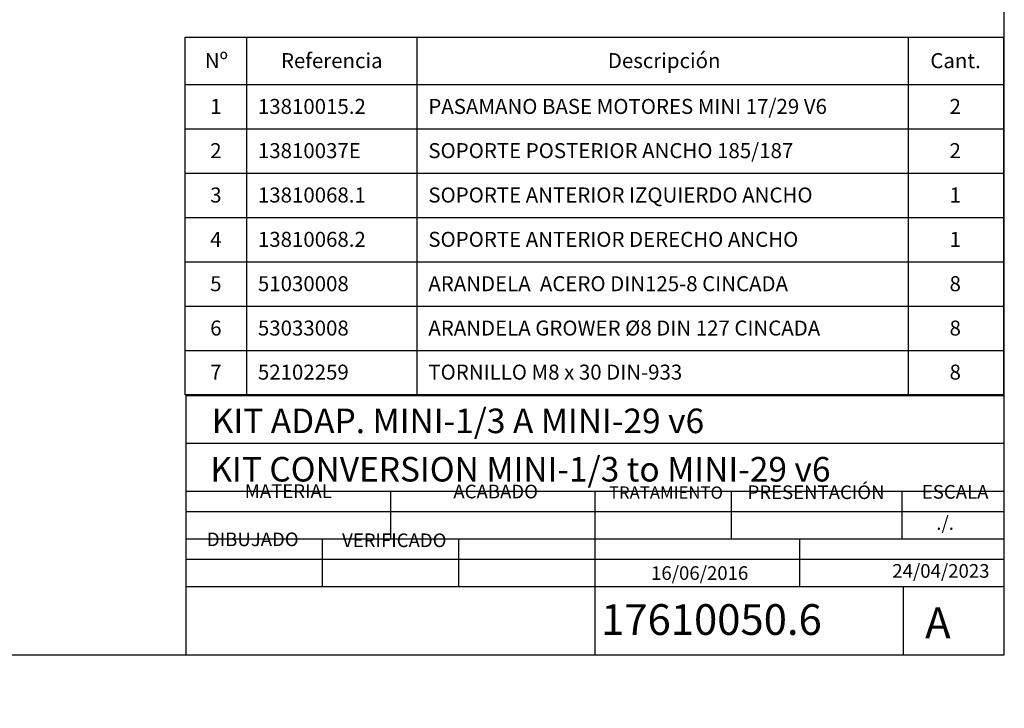
# Model space of a CAD drawing. Units: millimetres. Extents: x 0 to 289, y 0 to 202.
# Drawn here: x 144 to 289, y 0 to 101 of the extents above; entities that cross this region are included whole.
import ezdxf
from ezdxf import colors
from ezdxf.entities.mleader import LeaderData, LeaderLine
from ezdxf.enums import TextEntityAlignment as Align
from ezdxf.lldxf.tags import DXFTag
from ezdxf.math import Vec2, Vec3

# ---------------------------------------------------------------- set-up
doc = ezdxf.new("R2010")
doc.units = ezdxf.units.MM
doc.layers.add('Predeterminado', color=7, linetype='Continuous')
doc.styles.add('SEACAD_Arial', font='arial.ttf')
tags = doc.linetypes.add('DOT2', pattern=[3.175, 0, -3.175]).pattern_tags.tags
tags[6:7] = [DXFTag(74, 4), DXFTag(75, 0), DXFTag(340, '0'), DXFTag(46, 0.0), DXFTag(50, 0.0), DXFTag(44, 0.0), DXFTag(45, 0.0)]
tags[4:5] = [DXFTag(74, 4), DXFTag(75, 0), DXFTag(340, '0'), DXFTag(46, 0.0), DXFTag(50, 0.0), DXFTag(44, 0.0), DXFTag(45, 0.0)]

# ---------------------------------------------------------------- blocks, each defined once
blk = doc.blocks.new('SE')
at = {"layer": 'Predeterminado', "color": 7, "linetype": 'Continuous'}
for p, q in [((177.69, 98.36), (177.69, 91.43)), ((202.69, 98.36), (202.69, 91.43)), ((274.73, 98.36), (274.73, 91.43)), ((168.69, 91.43), (288.73, 91.43)), ((177.69, 91.43), (177.69, 84.93)), ((202.69, 91.43), (202.69, 84.93)), ((274.73, 91.43), (274.73, 84.93)), ((168.69, 84.93), (288.73, 84.93)), ((177.69, 84.93), (177.69, 78.43)), ((202.69, 84.93), (202.69, 78.43)), ((274.73, 84.93), (274.73, 78.43)), ((168.69, 78.43), (288.73, 78.43)), ((177.69, 78.43), (177.69, 71.93)), ((202.69, 78.43), (202.69, 71.93)), ((274.73, 78.43), (274.73, 71.93)), ((168.69, 71.93), (288.73, 71.93)), ((177.69, 71.93), (177.69, 65.43)), ((202.69, 71.93), (202.69, 65.43)), ((274.73, 71.93), (274.73, 65.43)), ((168.69, 65.43), (288.73, 65.43)), ((177.69, 65.43), (177.69, 58.93)), ((202.69, 65.43), (202.69, 58.93)), ((274.73, 65.43), (274.73, 58.93)), ((168.69, 58.93), (288.73, 58.93)), ((177.69, 58.93), (177.69, 52.43)), ((202.69, 58.93), (202.69, 52.43)), ((274.73, 58.93), (274.73, 52.43)), ((168.69, 52.43), (288.73, 52.43)), ((177.69, 52.43), (177.69, 45.93)), ((202.69, 52.43), (202.69, 45.93)), ((274.73, 52.43), (274.73, 45.93))]:
    blk.add_line(p, q, dxfattribs=at)
blk.add_lwpolyline([(168.69, 45.93), (168.69, 98.36), (288.73, 98.36), (288.73, 45.93), (168.69, 45.93)], dxfattribs=at)
at = {"layer": 'Predeterminado', "color": 7, "linetype": 'Continuous', "style": 'SEACAD_Arial'}
for s, p in [('Nº', (171.58, 96.02)), ('Referencia', (182.75, 96.02)), ('Descripción', (230.7, 96.02)), ('Cant.', (278, 96.02)), ('1', (172.37, 89.31)), ('13810015.2', (179.37, 89.31)), ('PASAMANO BASE MOTORES MINI 17/29 V6', (204.37, 89.31)), ('2', (280.82, 89.31)), ('2', (172.37, 82.83)), ('13810037E', (179.37, 82.83)), ('SOPORTE POSTERIOR ANCHO 185/187', (204.37, 82.83)), ('2', (280.82, 82.83)), ('3', (172.37, 76.33)), ('13810068.1', (179.37, 76.33)), ('SOPORTE ANTERIOR IZQUIERDO ANCHO', (204.37, 76.33)), ('1', (280.82, 76.33)), ('4', (172.37, 69.83)), ('13810068.2', (179.37, 69.83)), ('SOPORTE ANTERIOR DERECHO ANCHO', (204.37, 69.83)), ('1', (280.82, 69.83)), ('5', (172.37, 63.33)), ('51030008', (179.37, 63.33)), ('ARANDELA  ACERO DIN125-8 CINCADA', (204.37, 63.33)), ('8', (280.82, 63.33)), ('6', (172.37, 56.83)), ('53033008', (179.37, 56.83)), ('ARANDELA GROWER Ø8 DIN 127 CINCADA', (204.37, 56.83)), ('8', (280.82, 56.83)), ('7', (172.37, 50.37)), ('52102259', (179.37, 50.37)), ('TORNILLO M8 x 30 DIN-933', (204.37, 50.37)), ('8', (280.82, 50.37))]:
    blk.add_text(s, height=2.2, dxfattribs=at).set_placement(p, align=Align.TOP_LEFT)
blk = doc.blocks.new('_Dot')
at = {"color": 0, "linetype": 'ByBlock', "lineweight": -2}
blk.add_line((-0.5, 0), (-1, 0), dxfattribs=at)
at = {"color": 0, "linetype": 'ByBlock', "const_width": 0.5}
blk.add_lwpolyline([(-0.25, 0, 1), (0.25, 0, 1)], format="xyb", close=True, dxfattribs=at)
blk = doc.blocks.new('SE11')
at = {"layer": 'Predeterminado', "color": 7, "linetype": 'Continuous'}
for p, q in [((288.85, 7.84), (288.85, 201.84)), ((7.85, 7.84), (288.85, 7.84))]:
    blk.add_line(p, q, dxfattribs=at)
blk = doc.blocks.new('SE10')
at = {"layer": 'Predeterminado'}
blk.add_blockref('SE11', (0, 0), dxfattribs=at)

msp = doc.modelspace()

# ---------------------------------------------------------------- linework, layer by layer
at = {"layer": 'Predeterminado', "color": 7, "linetype": 'Continuous'}
for p, q in [((168.8518, 45.8413), (288.8518, 45.8413)), ((168.8518, 7.8413), (168.8518, 45.8413)), ((168.8518, 38.8413), (288.8518, 38.8413)), ((168.8518, 31.8413), (288.8518, 31.8413)), ((198.8518, 24.8413), (198.8518, 31.8413)), ((228.8518, 7.8413), (228.8518, 31.8413)), ((248.8518, 24.8413), (248.8518, 31.8413)), ((273.8518, 24.8413), (273.8518, 31.8413)), ((168.8518, 24.8413), (288.8518, 24.8413)), ((188.8518, 17.8413), (188.8518, 24.8413)), ((208.8518, 17.8413), (208.8518, 24.8413)), ((258.8518, 17.8413), (258.8518, 24.8413)), ((168.8518, 17.8413), (288.8518, 17.8413)), ((274.026, 17.8413), (274.026, 7.8413))]:
    msp.add_line(p, q, dxfattribs=at)
at = {"layer": 'Predeterminado', "color": 7, "linetype": 'DOT2'}
for p, q in [((168.8518, 28.8413), (288.8518, 28.8413)), ((168.8518, 21.8413), (288.8518, 21.8413))]:
    msp.add_line(p, q, dxfattribs=at)

# ---------------------------------------------------------------- block references
msp.add_blockref('SE10', (0, 0))
at = {"layer": 'Predeterminado'}
msp.add_blockref('SE', (0, 0), dxfattribs=at)

# ---------------------------------------------------------------- texts
at = {"layer": 'Predeterminado', "attachment_point": 2}
for s, insert, char_height, width in [('{\\fArial|b0||i0||c0|p34;\\C7;\\H2.;\\W1.;\\pxb0.5;PRESENTACIÓN}', (261.2367, 32.6652), 2, 28), ('{\\fArial|b0||i0||c0|p34;\\C7;\\H2.;\\W1.;\\pxb0.5;MATERIAL}', (183.8273, 32.8203), 2, 18), ('{\\fArial|b0||i0||c0|p34;\\C7;\\H2.;\\W1.;\\pxb0.5;ACABADO}', (214.2418, 32.768), 2, 15.874096), ('{\\fArial|b0||i0||c0|p34;\\C7;\\H1.8;\\W1.;\\pxb0.5555555556;TRATAMIENTO}', (239.2235, 32.5121), 1.8, 18.9816), ('{\\fArial|b0||i0||c0|p34;\\C7;\\H2.;\\W1.;\\pxb0.5;ESCALA}', (281.6372, 32.7227), 2, 15), ('{\\fArial|b0||i0||c0|p34;\\C7;\\H2.;\\W1.;\\pxb0.5;DIBUJADO}', (178.6125, 25.7623), 2, 18), ('{\\fArial|b0||i0||c0|p34;\\C7;\\H2.;\\W1.;\\pxb0.5;VERIFICADO}', (199.3715, 25.623), 2, 18)]:
    msp.add_mtext(s, dxfattribs=dict(at, insert=insert, char_height=char_height, width=width))

# ---------------------------------------------------------------- leaders
at = {"layer": 'Predeterminado', "color": 7, "linetype": 'Continuous'}
ml = msp.add_multileader_mtext('Standard', dxfattribs=at)
ml.set_content('{\\pxsm0.9;\\fArial|b0||i0||c0|p34;\\W1.;KIT ADAP. MINI-1/3 A MINI-29 v6\\P}', color=256)
ml.set_leader_properties()
ml.set_arrow_properties(name='DOT')
ml.build(insert=Vec2(0, 0))
ml.multileader.update_dxf_attribs({"leader_type": 0, "dogleg_length": 0, "arrow_head_size": 2.88})
ctx = ml.context
ctx.base_point, ctx.char_height, ctx.arrow_head_size = Vec3(170.6015, 42.1273), 3.6, 2.88
notes = []
notes.append((ctx, [(0, (0, 0, 0), (0, 0), (1, 0), 1, [])]))
ctx.mtext.insert = Vec3(172.6015, 43.9273)
ml = msp.add_multileader_mtext('Standard', dxfattribs=at)
ml.set_content('{\\pxsm0.9;\\fArial|b0||i0||c0|p34;\\W1.;KIT CONVERSION MINI-1/3 to MINI-29 v6\\P}', color=256)
ml.set_leader_properties()
ml.set_arrow_properties(name='DOT')
ml.build(insert=Vec2(0, 0))
ml.multileader.update_dxf_attribs({"leader_type": 0, "dogleg_length": 0, "arrow_head_size": 2.88})
ctx = ml.context
ctx.base_point, ctx.char_height, ctx.arrow_head_size = Vec3(170.396, 35.0372), 3.6, 2.88
notes.append((ctx, [(0, (0, 0, 0), (0, 0), (1, 0), 1, [])]))
ctx.mtext.insert = Vec3(172.396, 36.8372)
ml = msp.add_multileader_mtext('Standard', dxfattribs=at)
ml.set_content('{\\pxsm0.9;\\fArial|b0||i0||c0|p34;\\W1.; \\P}', color=256)
ml.set_leader_properties()
ml.set_arrow_properties(name='DOT')
ml.build(insert=Vec2(0, 0))
ml.multileader.update_dxf_attribs({"leader_type": 0, "dogleg_length": 0, "arrow_head_size": 1.6})
ctx = ml.context
ctx.base_point, ctx.char_height, ctx.arrow_head_size = Vec3(248.861, 27.5074), 2, 1.6
notes.append((ctx, [(0, (0, 0, 0), (0, 0), (1, 0), 1, [])]))
ctx.mtext.insert = Vec3(250.861, 28.5074)
ml = msp.add_multileader_mtext('Standard', dxfattribs=at)
ml.set_content('{\\pxsm0.9;\\fArial|b0||i0||c0|p34;\\W1.;./.\\P}', color=256)
ml.set_leader_properties()
ml.set_arrow_properties(name='DOT')
ml.build(insert=Vec2(0, 0))
ml.multileader.update_dxf_attribs({"leader_type": 0, "dogleg_length": 0, "arrow_head_size": 1.6})
ctx = ml.context
ctx.base_point, ctx.char_height, ctx.arrow_head_size = Vec3(276.876, 27.1641), 2, 1.6
notes.append((ctx, [(0, (0, 0, 0), (0, 0), (1, 0), 1, [])]))
ctx.mtext.insert = Vec3(278.876, 28.1641)
ml = msp.add_multileader_mtext('Standard', dxfattribs=at)
ml.set_content('{\\pxsm0.9;\\fArial|b0||i0||c0|p34;\\W1.; \\P}', color=256)
ml.set_leader_properties()
ml.set_arrow_properties(name='DOT')
ml.build(insert=Vec2(0, 0))
ml.multileader.update_dxf_attribs({"leader_type": 0, "dogleg_length": 0, "arrow_head_size": 1.6})
ctx = ml.context
ctx.base_point, ctx.char_height, ctx.arrow_head_size = Vec3(225.0611, 27.0224), 2, 1.6
notes.append((ctx, [(0, (0, 0, 0), (0, 0), (1, 0), 1, [])]))
ctx.mtext.insert = Vec3(227.0611, 28.0224)
ml = msp.add_multileader_mtext('Standard', dxfattribs=at)
ml.set_content('{\\pxsm0.9;\\fArial|b0||i0||c0|p34;\\W1.; \\P}', color=256)
ml.set_leader_properties()
ml.set_arrow_properties(name='DOT')
ml.build(insert=Vec2(0, 0))
ml.multileader.update_dxf_attribs({"leader_type": 0, "dogleg_length": 0, "arrow_head_size": 1.6})
ctx = ml.context
ctx.base_point, ctx.char_height, ctx.arrow_head_size = Vec3(197.3175, 26.8169), 2, 1.6
notes.append((ctx, [(0, (0, 0, 0), (0, 0), (1, 0), 1, [])]))
ctx.mtext.insert = Vec3(199.3175, 27.8169)
ml = msp.add_multileader_mtext('Standard', dxfattribs=at)
ml.set_content('{\\pxsm0.9;\\fArial|b0||i0||c0|p34;\\W1.;24/04/2023\\P}', color=256)
ml.set_leader_properties()
ml.set_arrow_properties(name='DOT')
ml.build(insert=Vec2(0, 0))
ml.multileader.update_dxf_attribs({"leader_type": 0, "dogleg_length": 0, "arrow_head_size": 1.6})
ctx = ml.context
ctx.base_point, ctx.char_height, ctx.arrow_head_size = Vec3(270.4246, 20.1325), 2, 1.6
notes.append((ctx, [(0, (0, 0, 0), (0, 0), (1, 0), 1, [])]))
ctx.mtext.insert = Vec3(272.4246, 21.1325)
ml = msp.add_multileader_mtext('Standard', dxfattribs=at)
ml.set_content('{\\pxsm0.9;\\fArial|b0||i0||c0|p34;\\W1.;16/06/2016\\P}', color=256)
ml.set_leader_properties()
ml.set_arrow_properties(name='DOT')
ml.build(insert=Vec2(0, 0))
ml.multileader.update_dxf_attribs({"leader_type": 0, "dogleg_length": 0, "arrow_head_size": 1.6})
ctx = ml.context
ctx.base_point, ctx.char_height, ctx.arrow_head_size = Vec3(235.0378, 19.8173), 2, 1.6
notes.append((ctx, [(0, (0, 0, 0), (0, 0), (1, 0), 1, [])]))
ctx.mtext.insert = Vec3(237.0378, 20.8173)
ml = msp.add_multileader_mtext('Standard', dxfattribs=at)
ml.set_content('{\\pxsm0.9;\\fArial|b0||i0||c0|p34;\\W1.;17610050.6\\P}', color=256)
ml.set_leader_properties()
ml.set_arrow_properties(name='DOT')
ml.build(insert=Vec2(0, 0))
ml.multileader.update_dxf_attribs({"leader_type": 0, "dogleg_length": 0, "arrow_head_size": 3.6})
ctx = ml.context
ctx.base_point, ctx.char_height, ctx.arrow_head_size = Vec3(227.7093, 13.0072), 4.5, 3.6
notes.append((ctx, [(0, (0, 0, 0), (0, 0), (1, 0), 1, [])]))
ctx.mtext.insert = Vec3(229.7093, 15.2572)
ml = msp.add_multileader_mtext('Standard', dxfattribs=at)
ml.set_content('{\\pxsm0.9;\\fArial|b0||i0||c0|p34;\\W1.;A\\P}', color=256)
ml.set_leader_properties()
ml.set_arrow_properties(name='DOT')
ml.build(insert=Vec2(0, 0))
ml.multileader.update_dxf_attribs({"leader_type": 0, "dogleg_length": 0, "arrow_head_size": 3.6})
ctx = ml.context
ctx.base_point, ctx.char_height, ctx.arrow_head_size = Vec3(275.2422, 12.5233), 4.5, 3.6
notes.append((ctx, [(0, (0, 0, 0), (0, 0), (1, 0), 1, [])]))
ctx.mtext.insert = Vec3(277.2422, 14.7733)
for ctx, leaders in notes:
    for number, flags, end, landing, length, lines in leaders:
        leader = LeaderData()
        leader.index, (leader.has_last_leader_line, leader.has_dogleg_vector, leader.attachment_direction) = number, flags
        leader.last_leader_point, leader.dogleg_vector, leader.dogleg_length = Vec3(end), Vec3(landing), length
        for number, points, colour, breaks in lines:
            line = LeaderLine()
            line.index, line.vertices, line.color, line.breaks = number, Vec3.list(points), colors.encode_raw_color(colour), breaks
            leader.lines.append(line)
        ctx.leaders.append(leader)

doc.saveas('drawing.dxf')
